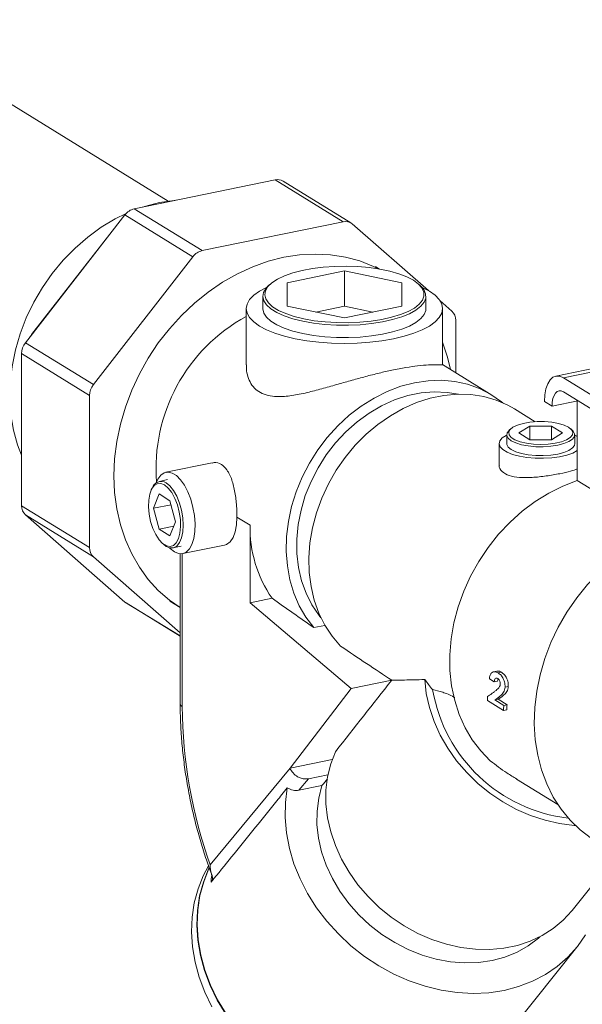
# Model space of a CAD drawing. Extents: x -125.3 to -107.2, y -65.1 to -57.
# Drawn here: x -120.6 to -120.5, y -60.2 to -60 of the extents above; entities that cross this region are included whole.
import ezdxf

# ---------------------------------------------------------------- set-up
doc = ezdxf.new("R2010")
doc.units = 0
doc.header["$MEASUREMENT"] = 0
doc.layers.get('0').update_dxf_attribs({"linetype": 'CONTINUOUS'})

msp = doc.modelspace()

# ---------------------------------------------------------------- linework, layer by layer
at = {"color": 7, "linetype": 'Continuous', "lineweight": 15}
for p, q in [((-120.5733693738102, -60.00890983891313), (-120.6305312634458, -59.97373482919473)), ((-120.5799629417858, -60.01040080390973), (-120.5526422109746, -60.00479679642662)), ((-120.5526422109746, -60.00479679642662), (-120.5394603559263, -60.01290835261184)), ((-120.5379251654289, -60.01315175570183), (-120.5511070204773, -60.00504019951661)), ((-120.6010754390723, -60.03638536295186), (-120.5817567650487, -60.01157075081807)), ((-120.5817567650487, -60.01157075081807), (-120.5685749100003, -60.0196823070033)), ((-120.5799629417858, -60.01040080390973), (-120.5667810867375, -60.01851236009496)), ((-120.5667810867375, -60.01851236009496), (-120.5394603559263, -60.01290835261184)), ((-120.5376665326634, -60.01334240419894), (-120.5228844703296, -60.02626562065049)), ((-120.5998595930684, -60.03476547298292), (-120.5842560486647, -60.01472290164409)), ((-120.5842560486647, -60.01472290164409), (-120.5842254409665, -60.01474173632726)), ((-120.5878935840239, -60.04449691913709), (-120.5685749100003, -60.0196823070033)), ((-120.5392065410031, -60.02245197803624), (-120.5503190365147, -60.02473136464687)), ((-120.5280940454914, -60.02473136464686), (-120.5392065410031, -60.02245197803624)), ((-120.5392065410031, -60.02929746980767), (-120.5392065410031, -60.02245197803624)), ((-120.5324003963522, -60.02208221794928), (-120.5331632448663, -60.02161279323177)), ((-120.5534990308616, -60.02492424400307), (-120.5538377154554, -60.02521707529176)), ((-120.5503190365147, -60.02473136464687), (-120.5503190365147, -60.02929013786811)), ((-120.5280940454914, -60.02929013786811), (-120.5280940454914, -60.02473136464686)), ((-120.5245753665507, -60.02521707529176), (-120.5249140511445, -60.02492424400307)), ((-120.5550247670611, -60.02735302584605), (-120.5550247670611, -60.02974894796606)), ((-120.523388314945, -60.02974894796606), (-120.523388314945, -60.02735302584605)), ((-120.5206720937097, -60.02819979067938), (-120.5183478586398, -60.03023175294647)), ((-120.5582469982951, -60.02974894796606), (-120.5582469982951, -60.04062817207194)), ((-120.5503190365147, -60.02929013786811), (-120.539206541003, -60.03156952447873)), ((-120.5392065410031, -60.02929746980767), (-120.5447449163749, -60.0304334971432)), ((-120.539206541003, -60.03156952447873), (-120.5280940454914, -60.02929013786811)), ((-120.5336681656312, -60.0304334971432), (-120.5392065410031, -60.02929746980767)), ((-120.520166083711, -60.04062883539959), (-120.520166083711, -60.02974894796606)), ((-120.5176048327158, -60.03201554149604), (-120.5176048327158, -60.04219313394804)), ((-120.6010754390723, -60.03638536295186), (-120.5878935840239, -60.04449691913709)), ((-120.5998595930684, -60.03476547298292), (-120.5998289853702, -60.03478430766609)), ((-120.6018184649963, -60.03847396932399), (-120.5886366099479, -60.04658552550922)), ((-120.6018184649963, -60.06796312286551), (-120.6018184649963, -60.03847396932399)), ((-120.4825593613489, -60.0396235906089), (-120.4981961335725, -60.04283099341077)), ((-120.510590671801, -60.04650935197229), (-120.520166083711, -60.04061704839137)), ((-120.4967246305408, -60.04315939252702), (-120.484095620705, -60.04056893965395)), ((-120.4967246305408, -60.04315939252702), (-120.483503154034, -60.05129533008234)), ((-120.483503154034, -60.05403352679091), (-120.4967246305408, -60.04589758923558)), ((-120.5886366099479, -60.07607467905073), (-120.5886366099479, -60.04658552550922)), ((-120.4989216063822, -60.04865295826757), (-120.5003862569431, -60.04775167424699)), ((-120.4989216063822, -60.04865295826757), (-120.4939156216868, -60.04762613450185)), ((-120.494044133976, -60.06307506917551), (-120.494044133976, -60.04765249484468)), ((-120.5021764535743, -60.05168710606306), (-120.5061967201182, -60.04921320403403)), ((-120.5068832645136, -60.05302634558055), (-120.5072219491074, -60.05331917686925)), ((-120.503239667408, -60.05256599024855), (-120.505353708397, -60.0538668816783)), ((-120.4990115854299, -60.05256599024855), (-120.503239667408, -60.05256599024855)), ((-120.503239667408, -60.05516777310805), (-120.503239667408, -60.05256599024855)), ((-120.4968975444408, -60.0538668816783), (-120.4990115854299, -60.05256599024855)), ((-120.4990115854299, -60.05516777310805), (-120.4990115854299, -60.05256599024855)), ((-120.4950293037304, -60.05331917686925), (-120.4953679883243, -60.05302634558055)), ((-120.5077165539431, -60.05420915626687), (-120.5077165539431, -60.05592052920973)), ((-120.505353708397, -60.0538668816783), (-120.503239667408, -60.05516777310805)), ((-120.503239667408, -60.05516777310805), (-120.4990115854299, -60.05516777310805)), ((-120.4990115854299, -60.05516777310805), (-120.4968975444408, -60.0538668816783)), ((-120.4945346988947, -60.05592052920973), (-120.4945346988947, -60.05420915626687)), ((-120.4941492911551, -60.05448954863701), (-120.4945346988947, -60.05427501724709)), ((-120.494044133976, -60.05455630262041), (-120.4941492911551, -60.05448954863701)), ((-120.509181204504, -60.05592052920973), (-120.509181204504, -60.06000700539468)), ((-120.5648632521039, -60.05964669658224), (-120.5738042337671, -60.06148066392715)), ((-120.5735099331608, -60.06291544210469), (-120.5750954639026, -60.06324066496212)), ((-120.4894084219315, -60.06592769034071), (-120.494044133976, -60.06307506917551)), ((-120.5764906118248, -60.06454397955049), (-120.5766566346037, -60.06489531230034)), ((-120.5751452378169, -60.06568901973193), (-120.5762022583114, -60.06846131990277)), ((-120.5730311968278, -60.06698991116168), (-120.5751452378169, -60.06568901973193)), ((-120.6018184649963, -60.06796312286551), (-120.5886366099479, -60.07607467905073)), ((-120.5728289186552, -60.06776938304328), (-120.5762022583114, -60.06846131990277)), ((-120.5762022583114, -60.06846131990277), (-120.5751452378169, -60.07253451150336)), ((-120.5719741763333, -60.07106310276226), (-120.5730311968278, -60.06698991116168)), ((-120.6010754390723, -60.06974691141509), (-120.5878935840239, -60.07785846760031)), ((-120.5817567650487, -60.08663626016262), (-120.6010754390723, -60.06974691141509)), ((-120.5600398739917, -60.07018533393011), (-120.5575001491267, -60.07174817321657)), ((-120.5723137497477, -60.07195371882846), (-120.5751452378169, -60.07253451150336)), ((-120.5751452378169, -60.07253451150336), (-120.5730311968278, -60.0738354029331)), ((-120.5730311968278, -60.0738354029331), (-120.5719741763333, -60.07106310276226)), ((-120.5575001491267, -60.07174817321657), (-120.5575001491267, -60.08676501497087)), ((-120.5745332574517, -60.07524722845222), (-120.5742423301345, -60.0755048319466)), ((-120.5724467584455, -60.07615366855994), (-120.5708612277037, -60.0758284457025)), ((-120.5705669270973, -60.07726322388003), (-120.5624490096994, -60.07559808284996)), ((-120.5710510424934, -60.09258305777435), (-120.5878935840239, -60.07785846760031)), ((-120.5710510424934, -60.0772952334613), (-120.5710510424934, -60.10637170039665)), ((-120.5706585905585, -60.07727951312707), (-120.5706585905585, -60.10689205696855)), ((-120.5575001491267, -60.08676501497087), (-120.553242780948, -60.08589174685456)), ((-120.5817567650487, -60.08663626016262), (-120.5710510424934, -60.093224109118)), ((-120.5814981322832, -60.08682690865972), (-120.5710510424934, -60.09325560594782)), ((-120.5730781977974, -60.08647742731501), (-120.5710510424934, -60.08772485296825)), ((-120.5575001491267, -60.08676501497087), (-120.5378800230033, -60.10340087054407)), ((-120.5451356523608, -60.09160360923459), (-120.5429697956283, -60.09115935035219)), ((-120.5096177485563, -60.10004214886111), (-120.5102561829037, -60.1001731040279)), ((-120.5087209083705, -60.10026344256757), (-120.5093601534657, -60.10039456403434)), ((-120.5378800230033, -60.10340087054407), (-120.5300198148364, -60.10178859063507)), ((-120.5110944150281, -60.10151685876017), (-120.5101743140347, -60.10208305000387)), ((-120.5095390319947, -60.10195274143597), (-120.5101743140347, -60.10208305000387)), ((-120.5095390319947, -60.10195274143597), (-120.5093688396974, -60.10144919242508)), ((-120.5074217106749, -60.10299951759021), (-120.508057310224, -60.10312989128534)), ((-120.5378800230033, -60.10340087054407), (-120.5497436842871, -60.11884283405907)), ((-120.5114665744504, -60.10573886201759), (-120.5083379572332, -60.10766408075546)), ((-120.5093687358712, -60.10550190345519), (-120.510003907313, -60.10563218933727)), ((-120.5082951483253, -60.10668368736128), (-120.510003907313, -60.10563218933727)), ((-120.5076599768835, -60.1065534014792), (-120.5093687358712, -60.10550190345519)), ((-120.5076599768835, -60.1065534014792), (-120.5082951483253, -60.10668368736128)), ((-120.5077011668244, -60.1075334627921), (-120.5083379572332, -60.10766408075546)), ((-120.5497436842871, -60.11884283405907), (-120.5415683058341, -60.11716590666117)), ((-120.5652491571549, -60.1375855649903), (-120.5497436842871, -60.11884283405907)), ((-120.5461710925863, -60.12089617323443), (-120.5423938085021, -60.12012137960171)), ((-120.5461710925863, -60.12089617323443), (-120.5480244003973, -60.12313641769072)), ((-120.5435541480445, -60.12221948293485), (-120.5480244003973, -60.12313641769072)), ((-120.505810550922, -60.1209921228377), (-120.4977943630547, -60.1259249458765)), ((-120.4950249382349, -60.14644605655966), (-120.486339665475, -60.13555329609046)), ((-120.5111475256105, -60.17488916076812), (-120.4941237929609, -60.15353860020768))]:
    msp.add_line(p, q, dxfattribs=at)
at = {"color": 7, "linetype": 'Continuous', "lineweight": 15, "flags": 128}
for points in [[(-120.5783120791006, -60.01006218021385), (-120.5779794619804, -60.00995593774223), (-120.5750904797458, -60.00920772511041)], [(-120.5750904797458, -60.00920772511041), (-120.5722014975112, -60.00877076607365), (-120.571868880391, -60.00874055620483)], [(-120.6018184649963, -60.05819594148662), (-120.6025947932002, -60.05614191845667), (-120.6033782203628, -60.05329714815454), (-120.6038805112503, -60.05032545095325), (-120.6040966738702, -60.04725636091467), (-120.6040245599013, -60.04412038003447), (-120.6036648860447, -60.04094867509951), (-120.6030212269006, -60.03777276793841), (-120.6020999794429, -60.03462422214336), (-120.6009102994427, -60.03153432937702), (-120.5994640104743, -60.02853379838189), (-120.5977754864072, -60.02565244978305), (-120.5958615085522, -60.02291891971738), (-120.5937410988812, -60.02036037523475), (-120.5914353309781, -60.01800224429972), (-120.5889671206002, -60.01586796307694), (-120.5863609979311, -60.01397874301209), (-120.5836428637888, -60.01235336002293), (-120.581534156326, -60.01131150396979)], [(-120.5842560486647, -60.01472290164409), (-120.5840715854889, -60.01450460747982), (-120.5839194105193, -60.01434864377645)], [(-120.5325830880385, -60.02205090020399), (-120.5335625184342, -60.02157111172718), (-120.5362237226802, -60.0205170475139), (-120.5390103423378, -60.01976056706664), (-120.5418986029506, -60.01930812440985), (-120.5448638628973, -60.01916357962475), (-120.5478808236257, -60.01932816591648), (-120.5509237454905, -60.01980047909284), (-120.5539666673553, -60.02057648954433), (-120.5569836280836, -60.02164957662341), (-120.5599488880304, -60.02301058512946), (-120.5628371486431, -60.02464790341779), (-120.5656237683007, -60.02654756246606), (-120.5682849725468, -60.02869335505309), (-120.570798056925, -60.0310669740331), (-120.5731415806856, -60.03364816852587), (-120.57529554971, -60.0364149166901), (-120.5772415870941, -60.03934361360596), (-120.5789630899331, -60.042409272664), (-120.5804453709716, -60.04558573874207), (-120.5816757839106, -60.04884591135157), (-120.5826438313007, -60.05216197584931), (-120.5833412541028, -60.0555056407422), (-120.5837621021515, -60.05884837906031), (-120.5839027849197, -60.06216167173895), (-120.5837621021515, -60.06541725093319), (-120.5833412541028, -60.06858734118926), (-120.5826438313007, -60.0716448964148), (-120.5816757839106, -60.07456383062673), (-120.5804453709716, -60.07731924050751), (-120.5789630899331, -60.07988761787159), (-120.5772415870941, -60.08224705022887), (-120.57529554971, -60.08437740773439), (-120.5731415806856, -60.08626051492906), (-120.5710510424934, -60.08772391299274)], [(-120.5258246615424, -60.02426587034072), (-120.527092186545, -60.02360289379543), (-120.5286179079806, -60.02301254981539), (-120.5303693077456, -60.02250742055762), (-120.5323090577947, -60.02209827197525), (-120.5343958157233, -60.02179382435997), (-120.5365851059092, -60.02160056648415), (-120.5388302674328, -60.02152261730389), (-120.5410834485744, -60.02156163817062), (-120.5432966266896, -60.02171679742231), (-120.5454226317295, -60.0219847881089), (-120.5474161515875, -60.02235989847418), (-120.5492346978491, -60.02283413369195), (-120.5508395113579, -60.02339738626191), (-120.5521963883001, -60.02403765143339), (-120.5532764091996, -60.02474128306588), (-120.5540565552859, -60.02549328447273), (-120.5545201990995, -60.02627762804955), (-120.5546574588777, -60.02707759687474), (-120.5544654091665, -60.02787614100165), (-120.553948143172, -60.02865624084861), (-120.5531166855209, -60.02940126994175), (-120.5519887572896, -60.03009534927943), (-120.55058839831, -60.03072368576561), (-120.5489454548024, -60.03127288749896), (-120.5470949432555, -60.03173124919802), (-120.54507630411, -60.03208900167898), (-120.5429325611547, -60.03233852006881), (-120.5407094045487, -60.03247448631623), (-120.5384542170155, -60.03249400253674), (-120.5362150639619, -60.03239665277599), (-120.5340396690479, -60.03218451187509), (-120.531974397039, -60.03186210124906), (-120.5300632656227, -60.03143629252064), (-120.528347007247, -60.03091616106359), (-120.5268622009795, -60.0303127925769), (-120.525640492888, -60.02963904681233), (-120.5247079215594, -60.02890928349113), (-120.5240843631324, -60.0281390562515), (-120.5237831076724, -60.02734478114983), (-120.5238105759165, -60.02654338678093), (-120.5241661824266, -60.02575195347444), (-120.5248423480675, -60.02498734925723), (-120.5258246615424, -60.02426587034072)], [(-120.5542283559625, -60.02559229749164), (-120.5543123513964, -60.02563089883212), (-120.5556960607176, -60.02636663024872), (-120.5567976297848, -60.02716023405922), (-120.5575982104458, -60.02799813148239), (-120.5580841045435, -60.02886598586102), (-120.5582469982951, -60.02974894796606), (-120.5580841045435, -60.03063191007111), (-120.5575982104458, -60.03149976444973), (-120.5567976297848, -60.0323376618729), (-120.5556960607176, -60.0331312656834), (-120.5543123513964, -60.0338669971), (-120.5526701774711, -60.03453226755418), (-120.5507976369931, -60.03511569408401), (-120.5487267696491, -60.03560729409983), (-120.5464930085534, -60.03599865618907), (-120.5441345739777, -60.03628308403785), (-120.5416918193915, -60.03645571100684), (-120.539206541003, -60.03651358340074), (-120.5367212626146, -60.03645571100684), (-120.5342785080284, -60.03628308403785), (-120.5319200734527, -60.03599865618907), (-120.529686312357, -60.03560729409983), (-120.5276154450129, -60.03511569408401), (-120.5257429045349, -60.03453226755418), (-120.5241007306097, -60.0338669971), (-120.5227170212885, -60.0331312656834), (-120.5216154522213, -60.0323376618729), (-120.5208148715603, -60.03149976444973), (-120.5203289774626, -60.03063191007111), (-120.520166083711, -60.02974894796606), (-120.5203289774626, -60.02886598586101), (-120.5208148715603, -60.02799813148238), (-120.5216154522213, -60.02716023405921), (-120.5227170212885, -60.02636663024872), (-120.5227170212885, -60.02636663024872)], [(-120.5245753665507, -60.02521707529176), (-120.5245019643486, -60.0252816759311), (-120.5238097758253, -60.02606439873166), (-120.5234457426206, -60.02687458638191), (-120.5234176234703, -60.02769497113869), (-120.5237260176853, -60.02850806792524), (-120.5243643523783, -60.02929654699519), (-120.5253190225536, -60.03004360328609), (-120.5265696810738, -60.0307333145901), (-120.5280896723239, -60.03135098090823), (-120.5298466003293, -60.03188343775525), (-120.53180301922, -60.03231933673791), (-120.5339172313238, -60.03264938742617), (-120.5361441758804, -60.03286655536262), (-120.5384363894329, -60.03296621198975), (-120.5407450174289, -60.03294623329956), (-120.543020855471, -60.03280704510314), (-120.5452153980225, -60.03255161395526), (-120.5472818722188, -60.03218538392736), (-120.5491762347503, -60.03171616057666), (-120.5508581105684, -60.03115394458423), (-120.5522916534101, -60.03051071860786), (-120.5534463097986, -60.02980019189251), (-120.5542974702376, -60.02903750808152), (-120.5548269937201, -60.0282389224562), (-120.5550235943723, -60.02742145548268), (-120.5548830819928, -60.02660253005026), (-120.5544084513589, -60.02579960013275), (-120.5538377154554, -60.02521707529176)], [(-120.5227170212885, -60.02636663024872), (-120.5241007306097, -60.02563089883212), (-120.5241847261587, -60.02559229743913)], [(-120.523388314945, -60.02974894796606), (-120.5234176234703, -60.03009089325869), (-120.5237260176853, -60.03090399004524), (-120.5243643523783, -60.03169246911519), (-120.5253190225536, -60.03243952540609), (-120.5265696810738, -60.0331292367101), (-120.5280896723239, -60.03374690302822), (-120.5298466003293, -60.03427935987526), (-120.53180301922, -60.03471525885791), (-120.5339172313238, -60.03504530954616), (-120.5361441758804, -60.03526247748263), (-120.5384363894329, -60.03536213410975), (-120.5407450174289, -60.03534215541956), (-120.543020855471, -60.03520296722314), (-120.5452153980225, -60.03494753607526), (-120.5472818722188, -60.03458130604736), (-120.5491762347503, -60.03411208269666), (-120.5508581105684, -60.03354986670423), (-120.5522916534101, -60.03290664072787), (-120.5534463097986, -60.03219611401251), (-120.5542974702376, -60.03143343020152), (-120.5548269937201, -60.03063484457619), (-120.5550235943723, -60.02981737760268), (-120.5550247670611, -60.02974894796606)], [(-120.6001423572297, -60.03518683017554), (-120.6000267807456, -60.03499887025006), (-120.5998595930684, -60.03476547298292)], [(-120.5186281161578, -60.04156344858868), (-120.5192036596803, -60.03914917619372), (-120.520166083711, -60.03624476716485)], [(-120.5084866715667, -60.04801236997), (-120.5087504131832, -60.04779917560025), (-120.5107890109975, -60.04638898216495), (-120.5129963580785, -60.04525804994314), (-120.5153473651792, -60.04441923338722), (-120.5178153101775, -60.04388206669143), (-120.5203721418066, -60.04365265542388), (-120.5229887984925, -60.04373360712918), (-120.525635538675, -60.04412400169045), (-120.5282822788576, -60.04481940178755), (-120.5308989355435, -60.04581190333282), (-120.5334557671726, -60.04709022531081), (-120.5359237121709, -60.0486398380011), (-120.5382747192716, -60.05044312812665), (-120.5404820663526, -60.05247959905059), (-120.5425206641669, -60.05472610374606), (-120.5443673415129, -60.05715710789092), (-120.546001108604, -60.0597449800972), (-120.5474033956434, -60.06246030597609), (-120.5485582638938, -60.06527222246918), (-120.5494525868397, -60.0681487686455), (-120.550076199388, -60.07105724897728), (-120.5504220134056, -60.07396460496534), (-120.5504860982858, -60.07683779089003), (-120.5502677256243, -60.07964414941705), (-120.5497693774981, -60.0823517827886), (-120.548996718254, -60.08492991538121), (-120.547958530126, -60.08734924350892), (-120.5466666134144, -60.0895822684962), (-120.5451356523608, -60.09160360923459)], [(-120.5003862569431, -60.04775167424699), (-120.5003158998186, -60.04645947985227), (-120.5001075322296, -60.04530353336214), (-120.4997691616259, -60.04432825715194), (-120.4993137914001, -60.04357113053949), (-120.4987589211744, -60.0430612494759), (-120.4981258743005, -60.04281820840452), (-120.4974389784147, -60.0428513472574), (-120.4967246305408, -60.04315939252702)], [(-120.5437488229546, -60.08967627719025), (-120.5441007248033, -60.08924004988999), (-120.5454948619425, -60.08719051897148), (-120.546636588787, -60.08493467831679), (-120.5475113940867, -60.08250119946707), (-120.5481081591411, -60.0799210117297), (-120.5484192991178, -60.07722690906942), (-120.5484408594542, -60.07445313329988), (-120.5481725661204, -60.07163493887307), (-120.5476178291015, -60.06880814479836), (-120.5467836990576, -60.06600867938587), (-120.5456807777099, -60.06327212360079), (-120.5443230830941, -60.06063325883232), (-120.5427278713923, -60.05812562482524), (-120.5409154176082, -60.0557810933926), (-120.5389087578741, -60.05362946332774), (-120.5367333966628, -60.05169808166416), (-120.5344169826288, -60.05001149609706), (-120.5319889571957, -60.04859114298431), (-120.5294801803583, -60.04745507489207), (-120.5269225384551, -60.04661773114832), (-120.524348538895, -60.04608975432019), (-120.5217908969918, -60.04587785494785), (-120.5192821201544, -60.04598472625417), (-120.51708955349, -60.04635307038927)], [(-120.4967246305408, -60.04589758923558), (-120.4971532392652, -60.04571276207382), (-120.4975653767966, -60.04569287876209), (-120.497945204921, -60.04583870340492), (-120.4982781270564, -60.04614463204307), (-120.4985513491919, -60.04659890801054), (-120.4987543715541, -60.04718407373666), (-120.4988793921075, -60.04787764163074), (-120.4989216063822, -60.04865295826757)], [(-120.5061967201182, -60.04921320403403), (-120.5074992782677, -60.04848129124205), (-120.5097791125914, -60.04749906097267), (-120.5121888016317, -60.04681322435103), (-120.5147010467899, -60.04643155100148), (-120.5172873876419, -60.04635836477964), (-120.5199185243573, -60.0465944947889), (-120.5225646496272, -60.04713726598768), (-120.5251957863426, -60.0479805294942), (-120.5277821271947, -60.04911473224514), (-120.5302943723529, -60.05052702521928), (-120.5327040613931, -60.05220140899998), (-120.5349838957168, -60.05411891502742), (-120.537108047808, -60.05625782048741), (-120.5390524538252, -60.05859389440218), (-120.5407950862128, -60.06110067213544), (-120.5423162032443, -60.06374975520178), (-120.54359857267, -60.06651113298407), (-120.5446276669356, -60.06935352271414), (-120.5453918277605, -60.07224472386531), (-120.5458823982104, -60.07515198294188), (-120.5460938207691, -60.07804236453305), (-120.546023700298, -60.08088312442765), (-120.5456728311694, -60.08364208056287), (-120.5450451882678, -60.08628797760463), (-120.5441478819594, -60.08879084102927), (-120.5429910775413, -60.09112231669529), (-120.5415878800818, -60.09325599205852), (-120.5399541859572, -60.09516769539129)], [(-120.4957348218968, -60.05276112396301), (-120.4965978965173, -60.05234924770706), (-120.4977050622288, -60.0520191874913), (-120.4989966314411, -60.05178873694744), (-120.5004029753238, -60.05167031972392), (-120.501848277514, -60.05167031972392), (-120.5032546213967, -60.05178873694744), (-120.504546190609, -60.0520191874913), (-120.5056533563205, -60.05234924770706), (-120.506516430941, -60.05276112396302), (-120.5070888858943, -60.05323261190362), (-120.5073398599859, -60.05373829349195), (-120.5072558231373, -60.0542509073027), (-120.5068413057969, -60.05474281819264), (-120.5061186547018, -60.05518750711835), (-120.5051268281595, -60.05556100078476), (-120.5039192957958, -60.05584316405164), (-120.5025611559928, -60.05601878542422), (-120.5011256264189, -60.05607839710887), (-120.499690096845, -60.05601878542422), (-120.4983319570421, -60.05584316405164), (-120.4971244246783, -60.05556100078476), (-120.4961325981361, -60.05518750711835), (-120.4954099470409, -60.05474281819263), (-120.4949954297005, -60.05425090730269), (-120.494911392852, -60.05373829349195), (-120.4951623669435, -60.05323261190362), (-120.4957348218968, -60.05276112396301)], [(-120.4950293037304, -60.05331917686925), (-120.4948275153119, -60.0535189562024), (-120.4945531284649, -60.05403416793794), (-120.4946083141096, -60.054558154319), (-120.4949903050074, -60.05506464048043), (-120.4956799465397, -60.0555282290912), (-120.4966426572003, -60.05592567388259), (-120.4978301626568, -60.05623704531318), (-120.499182916427, -60.05644672991925), (-120.5006330857882, -60.05654421323911), (-120.5021079531933, -60.05652460705202), (-120.5035335626321, -60.05638889449409), (-120.5048384280945, -60.05614388075965), (-120.5059571181776, -60.05580185186043), (-120.5068335370893, -60.05537995855364), (-120.5074237375259, -60.05489935633135), (-120.507698124373, -60.05438414459579), (-120.5076429387282, -60.05386015821474), (-120.5072609478304, -60.05335367205331), (-120.5072219491074, -60.05331917686925)], [(-120.5077165539431, -60.05427501724709), (-120.5078141309553, -60.05432548825087), (-120.5085809608185, -60.0548364787564), (-120.5090425684155, -60.05539185041486), (-120.509180055477, -60.05596886624529), (-120.5089877932664, -60.05654390315182), (-120.5084736530214, -60.0570934190559), (-120.5076586837039, -60.05759491671189), (-120.5065762502535, -60.0580278647468), (-120.505270667623, -60.05837453821722), (-120.5037953865185, -60.05862074427053), (-120.5022108051218, -60.058756403202), (-120.5005817963816, -60.05877596111903), (-120.498975052107, -60.05867861731819), (-120.4974563525974, -60.05846835706612), (-120.4960878735891, -60.05815378844226), (-120.4949256407737, -60.05774778992302), (-120.494044133976, -60.05728475579905)], [(-120.4945346988947, -60.05592052920973), (-120.4946083141096, -60.05626952726186), (-120.4949903050074, -60.05677601342328), (-120.4956799465397, -60.05723960203405), (-120.4966426572003, -60.05763704682545), (-120.4978301626568, -60.05794841825603), (-120.499182916427, -60.05815810286211), (-120.5006330857882, -60.05825558618196), (-120.5021079531933, -60.05823597999488), (-120.5035335626321, -60.05810026743694), (-120.5048384280945, -60.05785525370251), (-120.5059571181776, -60.05751322480329), (-120.5068335370893, -60.0570913314965), (-120.5074237375259, -60.0566107292742), (-120.507698124373, -60.05609551753865), (-120.5077165539431, -60.05592052920973)], [(-120.5756920465824, -60.06350907666104), (-120.5753706582806, -60.06280279856735), (-120.5748091713808, -60.06204401724182), (-120.5741402743593, -60.06158524209482), (-120.5733913519387, -60.06144525543478), (-120.572593065091, -60.06162978833198), (-120.5717780957735, -60.06213128598797), (-120.5709798089258, -60.06292921702975), (-120.5702308865052, -60.06399091406674), (-120.5695619894837, -60.06527291109749), (-120.5690005025839, -60.06672272301295), (-120.5685694131454, -60.06828099434293), (-120.5682863700205, -60.06988392927611), (-120.568162961028, -60.07146590346799), (-120.5682042385466, -60.07296215070927), (-120.5684085126697, -60.07431141446209), (-120.5687674203909, -60.07545845570988), (-120.5692662679857, -60.07635631444919), (-120.5698846325751, -60.07696823223773), (-120.5705971982401, -60.07726915708935), (-120.5713747924587, -60.07724676910527), (-120.5721855804322, -60.07690198485216), (-120.5721855804322, -60.07690198485216)], [(-120.494044133976, -60.06307506917551), (-120.4968294386293, -60.06414542543106), (-120.4995537676039, -60.06550451035029), (-120.50218923178, -60.0671384108991), (-120.5047088517523, -60.06903040073919), (-120.5070868340194, -60.07116111145666), (-120.5092988350336, -60.07350873083764), (-120.5113222104075, -60.07604922616119), (-120.5131362467254, -60.07875659022374), (-120.5147223735885, -60.08160310757641), (-120.5160643537205, -60.08455963824968), (-120.51714844919, -60.08759591606108), (-120.5179635620464, -60.09068085845184), (-120.5185013479305, -60.09378288468102), (-120.5187563014956, -60.09687023911935), (-120.5187258127668, -60.09991131633358), (-120.518410193859, -60.1028749846332), (-120.5178126757821, -60.10573090476741), (-120.5169393753645, -60.10844984050987), (-120.5157992326352, -60.1110039579517), (-120.5144039193039, -60.11336711043887), (-120.5127677192772, -60.11551510623713), (-120.5109073824334, -60.11742595618417)], [(-120.5740882173224, -60.06394354332681), (-120.5748059821093, -60.06365870417767), (-120.5754850520108, -60.06370290667908), (-120.5760888181927, -60.06407376786276), (-120.5765847314638, -60.06475129450629), (-120.5769460570114, -60.06569896097295), (-120.5771533156816, -60.06686567831822), (-120.5771953341059, -60.06818854850803), (-120.5770698470601, -60.06959625526805), (-120.5767836195834, -60.07101290876245), (-120.5763520822732, -60.07236213683467), (-120.5757984994174, -60.07357120225011), (-120.5751527148113, -60.07457492397926), (-120.5744495428699, -60.0753191911239), (-120.5737268917748, -60.07576388004962), (-120.5730237198335, -60.07588501746132), (-120.5723779352273, -60.07567607280978), (-120.5718243523716, -60.07514831035527), (-120.5713928150613, -60.07433018190829), (-120.5711065875847, -60.07326579298521), (-120.5709811005389, -60.07201252506836), (-120.5710231189632, -60.07063794215554), (-120.5712303776334, -60.06921614836737), (-120.5715917031809, -60.067823792975), (-120.5720876164521, -60.06653593821802), (-120.5726913826339, -60.06542201267973), (-120.5733704525354, -60.06454206837424), (-120.5740882173224, -60.06394354332681)], [(-120.573771111174, -60.06353622416675), (-120.5730378014999, -60.06414193962505), (-120.5723412630348, -60.06502621736858), (-120.571716423126, -60.06614471601881), (-120.5711946138555, -60.06744134938301), (-120.5708020009191, -60.06885109885001), (-120.5705582715688, -60.07030327369495), (-120.5704756474119, -60.07172505580734), (-120.5705582715688, -60.07304515109522), (-120.5708020009191, -60.07419736446861), (-120.5711946138555, -60.07512391913776), (-120.571716423126, -60.0757783537826), (-120.5723412630348, -60.07612785231734), (-120.5730378014999, -60.07615488942609), (-120.573771111174, -60.07585810935532), (-120.5742423301345, -60.0755048319466)], [(-120.5600398739917, -60.07018533393011), (-120.560127890846, -60.07169675562541), (-120.5603880946501, -60.07303379723954), (-120.5608091132491, -60.07413802363812), (-120.56137254611, -60.07496117482886), (-120.562053768513, -60.07546727515481), (-120.5624490096994, -60.07559808284996)], [(-120.5721855804322, -60.07690198485216), (-120.5729963684057, -60.07624891983789), (-120.5731008341844, -60.07614179056199)], [(-120.48205696098, -60.07506377598821), (-120.4847531343444, -60.07675447411366), (-120.4873343514088, -60.07869852156954), (-120.4897762667149, -60.08087758253802), (-120.4920558486674, -60.08327110460667), (-120.4941515967627, -60.08585651261431), (-120.4960437443766, -60.08860942157474), (-120.4977144451988, -60.09150386667055), (-120.4991479415554, -60.09451254814731), (-120.5003307130316, -60.09760708879881), (-120.5012516039931, -60.10075830161441), (-120.5019019288036, -60.10393646506439), (-120.5022755537461, -60.10711160342671), (-120.5023689548742, -60.1102537695113), (-120.5021812512495, -60.11333332711515), (-120.5017142132503, -60.11632123054437), (-120.5009722458739, -60.1191892985666), (-120.4999623471894, -60.12191048021005), (-120.4986940423339, -60.12445910990219), (-120.4971792936732, -60.12681114954164), (-120.4954323879756, -60.12894441522013), (-120.4934698016623, -60.1308387864561), (-120.4913100454055, -60.13247639596663), (-120.4906034288247, -60.13292955642372)], [(-120.5814981322832, -60.08682690865972), (-120.5815723018729, -60.08677888043481), (-120.5817567650487, -60.08663626016262)], [(-120.5236197170146, -60.10167912686745), (-120.5233189825698, -60.10438617033207), (-120.5227135598344, -60.1071012934671), (-120.5218106277369, -60.10979230112455), (-120.5206208929857, -60.11242728411085), (-120.519158463113, -60.11497499755681), (-120.5174406791909, -60.11740523141033), (-120.5154879102063, -60.11968916865846), (-120.5133233115311, -60.12179972703125), (-120.5109725503531, -60.12371188013553), (-120.5084635013209, -60.12540295421064), (-120.5058259160153, -60.12685289698733), (-120.5030910701629, -60.12804451546186), (-120.5002913927781, -60.12896367976563), (-120.4974600816287, -60.12959949071313), (-120.4946307095868, -60.12994440904129), (-120.4944412094002, -60.12995705244318)], [(-120.5409481935108, -60.11565691627413), (-120.5418563337401, -60.11801818026561), (-120.5424679274451, -60.12051047841605), (-120.5427757410883, -60.12310433342297), (-120.5427761340474, -60.12576906683461), (-120.5424691016748, -60.12847316189495), (-120.5418582753523, -60.13118463630363), (-120.5409508795415, -60.1338714204821), (-120.5397576463373, -60.13650173687203), (-120.5382926885363, -60.13904447577982), (-120.5365733327186, -60.1414695633221), (-120.5346199143212, -60.14374831712032), (-120.5324555371226, -60.14585378553753), (-120.530105799987, -60.14776106644498), (-120.5275984940966, -60.14944760174858), (-120.5249632742557, -60.15089344419152), (-120.5222313081528, -60.15208149327762), (-120.5194349077292, -60.15299769752501), (-120.5166071470137, -60.15363122065804), (-120.5137814709446, -60.15397456977183), (-120.5109912998044, -60.1540236839535), (-120.508269633946, -60.15377798231201), (-120.505648663486, -60.15324037084867), (-120.5031593875802, -60.1524172080867), (-120.500831247786, -60.1513182298668), (-120.4986917798461, -60.14995643419778), (-120.4967662880139, -60.14834792752455), (-120.4950775457706, -60.14651173423141), (-120.4950249382349, -60.14644605655966)], [(-120.5012774057245, -60.1515568051479), (-120.5015870241266, -60.15183030487174), (-120.5035523519622, -60.15330921289665), (-120.5057230949036, -60.15453269867129), (-120.5080719606151, -60.15548537954312), (-120.5105694172577, -60.15615527763786), (-120.5131840647868, -60.15653397045494), (-120.5158830297394, -60.15661669676203), (-120.5186323785456, -60.15640241645709), (-120.521397544169, -60.15589382364541), (-120.5241437607112, -60.15509731276708), (-120.5268365005173, -60.15402289820097), (-120.5294419082848, -60.15268408835582), (-120.5319272267204, -60.15109771583163), (-120.534261208391, -60.14928372578661), (-120.5364145085918, -60.14726492517046), (-120.5383600542912, -60.14506669597706), (-120.5400733845156, -60.14271667612138), (-120.5415329578918, -60.14024441195344), (-120.542720423483, -60.13768098677752), (-120.5436208515117, -60.13505863004784), (-120.5442229210685, -60.1324103121538), (-120.544519062448, -60.1297693298895), (-120.5445055523215, -60.12716888781959), (-120.5441825605491, -60.12464168080464), (-120.5435541480445, -60.12221948293485)], [(-120.492461699389, -60.15115082746023), (-120.4940254374255, -60.1534143452616), (-120.495854497599, -60.15546838922434), (-120.4979301174535, -60.15729188901409), (-120.5002310053296, -60.1588661392131), (-120.502733558774, -60.16017499120008), (-120.5054121066525, -60.16120501880228), (-120.5082391724843, -60.16194565602092), (-120.5111857562951, -60.16238930541692), (-120.5142216320977, -60.16253141604528), (-120.51731565795, -60.16237053013853), (-120.5204360954079, -60.16190829806049), (-120.5235509350978, -60.16114946137689), (-120.5266282250677, -60.16010180421648), (-120.5296363985501, -60.15877607342164), (-120.5325445977723, -60.15718586830753), (-120.5353229904956, -60.15534750116058), (-120.5379430760331, -60.15327982990754), (-120.5403779776093, -60.1510040646712), (-120.5426027180615, -60.14854355019756), (-120.5445944760546, -60.14592352638589), (-120.5463328201823, -60.14317086937851), (-120.5477999185516, -60.1403138158659), (-120.5489807217022, -60.13738167343543), (-120.5498631169832, -60.13440451993481), (-120.5504380528048, -60.13141289493426), (-120.5506996314888, -60.1284374864523), (-120.5506451697673, -60.12550881615875), (-120.5502752263074, -60.12265692628424), (-120.5502752263074, -60.12265692628424)], [(-120.5648838298014, -60.1651329640807), (-120.5662547320405, -60.16229838151715), (-120.5673449703883, -60.15939846376109), (-120.5681437095665, -60.15646203149802), (-120.5686430113461, -60.15351826831102), (-120.5688379134419, -60.1505964306412), (-120.5687264788291, -60.147725557024), (-120.568309814995, -60.14493417949122), (-120.5675920629321, -60.14225004000686), (-120.5665803559827, -60.13969981475503), (-120.5655826547314, -60.13780143151001)], [(-120.5622102239697, -60.1665751466786), (-120.5638481654577, -60.16383407066257), (-120.5652190676967, -60.16099948809902), (-120.5663093060446, -60.15809957034296), (-120.5671080452228, -60.1551631380799), (-120.5676073470025, -60.1522193748929), (-120.5678022490982, -60.14929753722308), (-120.5676908144854, -60.14642666360587), (-120.5672741506513, -60.14363528607309), (-120.5665563985884, -60.14095114658873), (-120.565544691639, -60.1384009213369), (-120.5654764117911, -60.13825601907254)], [(-120.5621454949483, -60.16649396583997), (-120.5637834364362, -60.16375288982394), (-120.5651543386753, -60.16091830726039), (-120.5662445770231, -60.15801838950433), (-120.5670433162013, -60.15508195724126), (-120.567542617981, -60.15213819405427), (-120.5677375200767, -60.14921635638444), (-120.5676260854639, -60.14634548276724), (-120.5672094216298, -60.14355410523446), (-120.5664916695669, -60.1408699657501), (-120.5654799626175, -60.13831974049827), (-120.5654676887241, -60.13829349874187)]]:
    msp.add_lwpolyline(points, dxfattribs=at)
at = {"color": 7, "linetype": 'Continuous', "lineweight": 15}
for centre, radius, start, end in [((-120.5521770161336, -60.00682579599453), 0.002081644899270143, 59.06839466265628, 102.913197612101), ((-120.57925786523, -60.01344202871735), 0.00312188745471922, 103.0528337292853, 143.1726365887984), ((-120.5389953807205, -60.01491046025157), 0.002055392162832163, 49.72041348844955, 103.0747545707464), ((-120.5660760101817, -60.02155358490259), 0.003121887454738324, 103.0528337293689, 143.1726365886611), ((-120.5199367807532, -60.03194025414679), 0.002333163053409657, 358.1508380636324, 47.0768870983169), ((-120.5420700108052, -60.06078287322564), 0.03366842728463352, 118.7167204573875, 184.408779921621), ((-120.5983700490399, -60.03852428057602), 0.003448782949160306, 141.6696309083234, 179.1641327682901), ((-120.5851881939915, -60.04663583676125), 0.003448782949151419, 141.6696309082631, 179.1641327683292), ((-120.5747394751339, -60.06509628621917), 0.001836170571135097, 58.17123888412239, 162.4947804128645), ((-120.5994865169589, -60.06803841021477), 0.002333163053416911, 178.150838063709, 227.0768870982899), ((-120.5333650829795, -60.072195801736), 0.02413921683107143, 178.937467804856, 214.5672545903118), ((-120.5863046619106, -60.07614996639999), 0.002333163053419766, 178.150838063709, 227.076887098208), ((-120.4923103827967, -60.09854001241398), 0.03020639023629262, 189.6767177725407, 263.3816989503339), ((-120.5704007493525, -60.10628942208563), 0.0006554776041896814, 187.2110294739725, 246.8360282848769), ((-120.477454276236, -60.10628913373732), 0.09320626440716642, 180.3706317130188, 199.6197360169261)]:
    msp.add_arc(centre, radius, start, end, dxfattribs=at)
for centre, major_axis, ratio, start_param, end_param in [((-120.5972165475125, -60.02691040348998), (0.1173663530632089, -0.09677180743978565), 0.1305547896661201, 5.201343886781212, 5.276554756080564), ((-120.5972165475125, -60.02691040348998), (0.1173663530632089, -0.09677180743978565), 0.1305547896661201, 5.326090173990536, 5.42521502965343), ((-121.0624829599329, -60.81349407663129), (0.7754952051538487, 1.009012720254755), 0.01264951977943277, 0.7976505727680592, 0.816855935108898), ((-120.506648310183, -60.08264226694928), (-0.01897684365581236, 0.03395950624099386), 0.6342905296234058, 1.78684162113255, 1.851551810263491), ((-120.4827470634368, -60.09735008350227), (0.02267651602008504, 0.02433522091600087), 0.7248429053574051, 2.427874319677001, 2.454542118658433), ((-120.4796191503785, -60.09927486893052), (0.02266725048026511, 0.02434209737496037), 0.7250665283773511, 2.419672891557967, 2.454331515961227), ((-120.4796191503785, -60.09927486893052), (0.02216353380292633, 0.02380116187773919), 0.7250665283773386, 2.420909326861583, 2.456359931618082), ((-120.5472068351002, -60.11832247748718), (0.002290152635376109, -0.001826714507631656), 0.8236183685795542, 4.11046118552605, 5.681257512321292), ((-120.0470423383023, -59.53996453208833), (0.7682028282128901, 0.9282440112866759), 0.01212151394308666, 2.257004735507366, 2.258823474729045), ((-120.5490601429113, -60.12056272194347), (0.002290152635376109, -0.001826714507631656), 0.8236183685795259, 4.834203101162192, 5.681257512321275)]:
    msp.add_ellipse(centre, major_axis=major_axis, ratio=ratio, start_param=start_param, end_param=end_param, dxfattribs=at)
for points, knots in [([(-120.5202064267893, -60.040629187423), (-120.5201953797126, -60.04064045131687), (-120.5201457590853, -60.04069104583093), (-120.5204951459096, -60.04066478463276), (-120.5213322511517, -60.04063963095516), (-120.5227874539238, -60.04065723267807), (-120.5247967164174, -60.04081783737887), (-120.5272433178817, -60.04115758404082), (-120.5298041905914, -60.04163873330963), (-120.5324770973436, -60.04224370958562), (-120.5350841728607, -60.04290715535593), (-120.5377506446941, -60.04363979115129), (-120.5404886776354, -60.04442220418266), (-120.5432929746062, -60.04522193956645), (-120.5462059674826, -60.04599501487727), (-120.5491079069535, -60.04661692777965), (-120.5516102386142, -60.0468755016511), (-120.5536275229497, -60.04673090807479), (-120.555167093095, -60.04627279636189), (-120.5564390108788, -60.04544906380038), (-120.5573718410417, -60.04431960659971), (-120.5579577661103, -60.04294979535748), (-120.5582459227026, -60.04170764016713), (-120.5582102739865, -60.04089912542867), (-120.5581983351552, -60.04062835211076)], [0, 0, 0, 0, 0.01463820032985942, 0.06575103081830029, 0.1179939674656928, 0.1759749482205904, 0.2360551822961364, 0.287421681947595, 0.3408515736561373, 0.3846892200590959, 0.4298175852636484, 0.4736548343082608, 0.5184960829747495, 0.5681382145724685, 0.6188702911821237, 0.6758576928118727, 0.7346188249760957, 0.7754635790285358, 0.8174065716163714, 0.8582941146170767, 0.900500068357082, 0.9397605576918274, 0.979825681726293, 1, 1, 1, 1]), ([(-120.5600398739917, -60.07018533393011), (-120.5600553288384, -60.0694650541794), (-120.560088865117, -60.06790208154077), (-120.5603935308632, -60.06535087192619), (-120.560980692241, -60.06289123343601), (-120.5618828669417, -60.06098344917375), (-120.5630770526093, -60.05985102280484), (-120.5641256364962, -60.05943132297954), (-120.5647222388345, -60.05967633098206), (-120.5648438211114, -60.05972626144478)], [0, 0, 0, 0, 0.139778087740366, 0.3033117707457326, 0.4716047990399549, 0.6440355648490916, 0.7921957180446556, 0.9576513262939332, 1, 1, 1, 1]), ([(-120.5091350430784, -60.06000914598007), (-120.5091500126578, -60.06005887416126), (-120.509296649886, -60.06054599557166), (-120.5087041957742, -60.06137225709961), (-120.5073591558806, -60.06218481271128), (-120.5052867148033, -60.06254836243065), (-120.5027855624001, -60.06252717832885), (-120.5000394465782, -60.06222230639329), (-120.4974256669001, -60.06176881473606), (-120.4952848671985, -60.06130216866057), (-120.4944373055718, -60.06098854129442), (-120.494044133976, -60.06084305408954)], [0, 0, 0, 0, 0.01461955470122798, 0.1432084973976475, 0.2675531284019823, 0.3892214423226626, 0.5138378697719257, 0.6424672896940415, 0.7700565957724769, 0.893332576254687, 1, 1, 1, 1]), ([(-120.5093601534657, -60.10039456403434), (-120.5096214891755, -60.10027150067879), (-120.5100278372522, -60.10008015079436), (-120.5105657715368, -60.10025653620549), (-120.5109045630624, -60.10065407129878), (-120.5110548346492, -60.10114498920725), (-120.5110866601233, -60.10144399909969), (-120.5110944150281, -60.10151685876017)], [0, 0, 0, 0, 0.362571399022394, 0.5637583583133317, 0.7666090449126157, 0.9431296884280429, 1, 1, 1, 1]), ([(-120.5087209083705, -60.10026344256757), (-120.5089859165192, -60.10011283741607), (-120.509290388775, -60.09993980466052), (-120.509575204762, -60.10005128836799), (-120.509612121126, -60.10006573830518)], [0, 0, 0, 0, 0.8703852112766394, 0.9999999999999999, 0.9999999999999999, 0.9999999999999999, 0.9999999999999999]), ([(-120.508057310224, -60.10312989128534), (-120.5080551913082, -60.10295808617223), (-120.5080509403272, -60.10261340978797), (-120.5081730450182, -60.10202886435204), (-120.5084256330668, -60.10139394935452), (-120.5088323298066, -60.1007760558463), (-120.5091805374156, -60.10052438400591), (-120.5093601534657, -60.10039456403434)], [0, 0, 0, 0, 0.1356788380523002, 0.2721996480394168, 0.4556319001392331, 0.7191984167486714, 1, 1, 1, 1]), ([(-120.5074217106749, -60.10299951759021), (-120.5074193481112, -60.1028276397088), (-120.507414608331, -60.10248281794436), (-120.5075358277911, -60.10189802437458), (-120.5077874596313, -60.10126290477655), (-120.5081932913099, -60.10064490756628), (-120.5085413737954, -60.10039324533857), (-120.5087209083705, -60.10026344256757)], [0, 0, 0, 0, 0.1357025521712008, 0.272246743425452, 0.4557193108147913, 0.7192699822621385, 1, 1, 1, 1]), ([(-120.5236197170146, -60.10167912686745), (-120.5243457280749, -60.10168826783008), (-120.5257994634024, -60.10170657132576), (-120.527590262734, -60.10177502307074), (-120.5290951085074, -60.10182020027132), (-120.5297111519437, -60.10179914179218), (-120.5300198148364, -60.10178859063507)], [0, 0, 0, 0, 0.248206914732555, 0.4969995364950978, 0.7479762482238612, 1, 1, 1, 1]), ([(-120.5101743140347, -60.10208305000387), (-120.5101290084845, -60.10189518389942), (-120.5100601544429, -60.10160967052427), (-120.5098644065029, -60.10141356844387), (-120.5096758815216, -60.10137807832552), (-120.5095430973494, -60.10144295265756), (-120.5094693143232, -60.10147900081346)], [0, 0, 0, 0, 0.3727396575226059, 0.5664787587943364, 0.7591090220287047, 1, 1, 1, 1]), ([(-120.510003907313, -60.10563218933727), (-120.5098204536983, -60.10549996445548), (-120.5094535165639, -60.1052354931378), (-120.5088842818123, -60.10477878948679), (-120.5084187140144, -60.10430137047267), (-120.5081332746849, -60.10369885363701), (-120.5080807663436, -60.10330557408182), (-120.508057310224, -60.10312989128534)], [0, 0, 0, 0, 0.2512812273974916, 0.5026034163324954, 0.7693194366063125, 0.8969521656206021, 1, 1, 1, 1]), ([(-120.5091054092033, -60.10302573387016), (-120.5091565290172, -60.10310874089147), (-120.5092586127458, -60.1032745017888), (-120.5094917192448, -60.10351776433031), (-120.5096693658462, -60.10367529745191), (-120.5097875305355, -60.10378008331453)], [0, 0, 0, 0, 0.2514169233495664, 0.5020671042064498, 1, 1, 1, 1]), ([(-120.5094693143232, -60.10147900081346), (-120.5093813551138, -60.10154703023255), (-120.5092387288592, -60.10165734024234), (-120.5090859434414, -60.10192939318263), (-120.5090046614211, -60.10215871644435), (-120.5089709736857, -60.10236277007586), (-120.5089739491751, -60.10247694535425), (-120.5089752982002, -60.10252871005211)], [0, 0, 0, 0, 0.361802776530057, 0.5866648334452124, 0.7585071682751369, 0.8905121700197477, 1, 1, 1, 1]), ([(-120.5093687358712, -60.10550190345519), (-120.5091855391317, -60.10536973275862), (-120.5088191157513, -60.10510536979258), (-120.5082501231045, -60.1046487000087), (-120.5077843810895, -60.10417122168381), (-120.507498396722, -60.10356853065419), (-120.5074453891129, -60.10317521240165), (-120.5074217106749, -60.10299951759021)], [0, 0, 0, 0, 0.2512777522534828, 0.5025965180952007, 0.7693468472102355, 0.8969675016969411, 1, 1, 1, 1]), ([(-120.5089752982002, -60.10252871005211), (-120.50897980361, -60.10257805317019), (-120.5089930360089, -60.10272297401838), (-120.5090424077982, -60.10288844181134), (-120.5090891506399, -60.10299030336439), (-120.5091054092033, -60.10302573387016)], [0, 0, 0, 0, 0.2518835856678322, 0.7397826545598974, 1, 1, 1, 1]), ([(-120.5178043796773, -60.10516482810351), (-120.5178577749068, -60.10513301269683), (-120.5187263244623, -60.10461548973494), (-120.5201959025221, -60.10409854115832), (-120.521453796867, -60.10377848031573), (-120.5220869920912, -60.10361736901269)], [0, 0, 0, 0, 0.03150550929355865, 0.5124820389444577, 1, 1, 1, 1]), ([(-120.5097875305355, -60.10378008331453), (-120.5099278547647, -60.10388984832687), (-120.5102084854598, -60.10410936445655), (-120.5107655925928, -60.1045087983247), (-120.5111681200801, -60.10479479567787), (-120.511436482462, -60.10498546819914)], [0, 0, 0, 0, 0.250008751015155, 0.4999858537620851, 1, 1, 1, 1]), ([(-120.5710510424934, -60.10637170039665), (-120.57104684099, -60.10698949024795), (-120.5710346680948, -60.10877939503197), (-120.5708997158004, -60.11179950189685), (-120.5705985471921, -60.1154309979558), (-120.5701492375797, -60.11909152606437), (-120.5695575060182, -60.12275802116996), (-120.5688261917853, -60.12640938345781), (-120.5679604764662, -60.13002478432598), (-120.5669629024901, -60.13358042672607), (-120.5659293725679, -60.13681064745194), (-120.5651913141529, -60.13881112910833), (-120.5648674868129, -60.13968885184718)], [0, 0, 0, 0, 0.05672568387300118, 0.1643496938741303, 0.2718647075107944, 0.3792815444767489, 0.4866346944407148, 0.5939572436777104, 0.7012815088566082, 0.8086304151842759, 0.9160355029586299, 1, 1, 1, 1]), ([(-120.5109073824334, -60.11742595618417), (-120.5098529968396, -60.11823373365856), (-120.5082096157159, -60.11949274768669), (-120.5064253436878, -60.1205672075915), (-120.5057858521945, -60.12095229907876)], [0, 0, 0, 0, 0.6415952930980074, 1, 1, 1, 1]), ([(-120.5502752263074, -60.12265692628424), (-120.5509630128215, -60.12350885758051), (-120.5544019454349, -60.12776851411549), (-120.559143453093, -60.13364011587792), (-120.5633825401607, -60.13888835207575), (-120.5648715395187, -60.14073164756284), (-120.5650576442449, -60.14096203450017)], [0, 0, 0, 0, 0.1395465060129866, 0.6977325388522025, 0.9622206666730482, 1, 1, 1, 1]), ([(-120.5649274629503, -60.13952649754154), (-120.5649500817673, -60.13946835631191), (-120.5651781071348, -60.13888222153534), (-120.5652638919622, -60.13820415019422), (-120.5652492331788, -60.13758875656632), (-120.5652491571549, -60.1375855649903)], [0, 0, 0, 0, 0.09873064781592372, 0.9953258052770535, 1, 1, 1, 1]), ([(-120.5650576442449, -60.14096203450016), (-120.5650608549048, -60.14092951114144), (-120.5650946522235, -60.14058715089737), (-120.5650031336236, -60.14010655262316), (-120.5649203090596, -60.13967160997147)], [0, 0, 0, 0, 0.09499747498077389, 1, 1, 1, 1]), ([(-120.5649274629503, -60.13952649754154), (-120.5648742890148, -60.13969495155269), (-120.5647393921708, -60.14012230217538), (-120.5648092915627, -60.14058231686539), (-120.5649859851792, -60.14085247171758), (-120.5650576442449, -60.14096203450016)], [0, 0, 0, 0, 0.2789061564804069, 0.707556435278656, 0.9999999999999999, 0.9999999999999999, 0.9999999999999999, 0.9999999999999999]), ([(-120.564898123066, -60.13962411701384), (-120.5648854259965, -60.13965333530322), (-120.5648299590026, -60.13978097504442), (-120.5648288911117, -60.13985333043043), (-120.5648296973328, -60.13983454487018), (-120.5648299070582, -60.13982965810875)], [0, 0, 0, 0, 0.1800882051666434, 0.7867131303390671, 1, 1, 1, 1])]:
    msp.add_open_spline(points, degree=3, knots=knots, dxfattribs=at)

doc.saveas('drawing.dxf')
